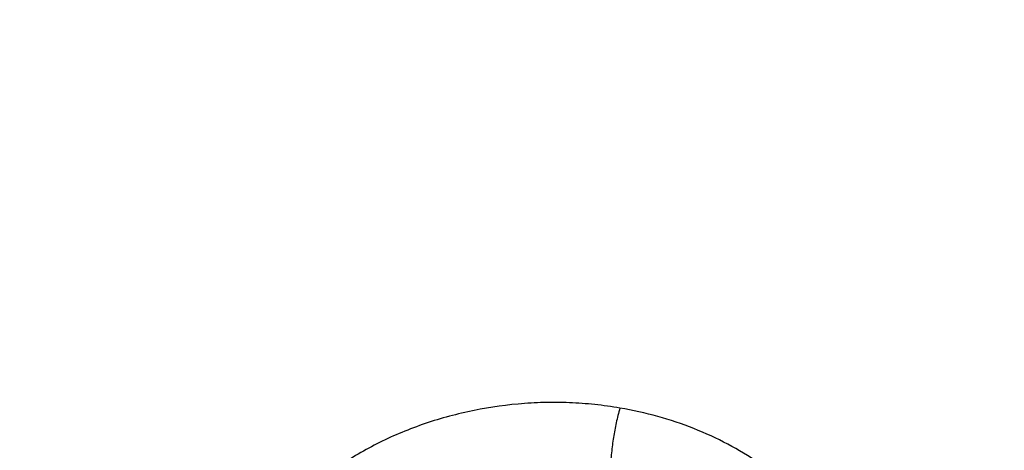
# Model space of a CAD drawing. Units: inches. Extents: x 7.7 to 14.2, y 1 to 17.5.
# Drawn here: x 11 to 11.3, y 13 to 13.1 of the extents above; entities that cross this region are included whole.
import ezdxf

# ---------------------------------------------------------------- set-up
doc = ezdxf.new("R2010")
doc.units = ezdxf.units.IN
doc.header["$LTSCALE"] = 1.21
doc.header["$MEASUREMENT"] = 0
doc.layers.get('0').update_dxf_attribs({"linetype": 'CONTINUOUS'})

msp = doc.modelspace()

# ---------------------------------------------------------------- linework, layer by layer
at = {"color": 9, "linetype": 'CONTINUOUS'}
for points, knots in [([(8.9376923427, 12.5353100267), (8.9376923427, 12.55073808), (8.9384072706, 12.5816154431), (8.9416225937, 12.6278695079), (8.9469775037, 12.6740248682), (8.9544662568, 12.7200304929), (8.9640805951, 12.7658372135), (8.9758099747, 12.811395673), (8.9896417086, 12.8566568986), (9.0055607093, 12.9015722701), (9.0235495998, 12.9460936204), (9.0435889213, 12.9901731734), (9.0656570118, 13.0337637346), (9.0897297639, 13.0768185157), (9.1157817364, 13.1192920802), (9.1533191918, 13.1753874545), (9.2051485164, 13.2438335491), (9.2744064652, 13.3224553422), (9.3507728876, 13.3976908021), (9.4339161901, 13.4692185394), (9.5234799869, 13.5367377699), (9.6190803577, 13.5999633177), (9.7203086274, 13.6586280659), (9.8267323386, 13.7124839934), (9.9378971675, 13.7613032045), (10.0533287661, 13.8048787308), (10.1725345454, 13.8430259078), (10.2950058914, 13.8755827764), (10.4202202171, 13.9024110083), (10.5476431601, 13.9233967144), (10.6767309328, 13.9384505469), (10.8069325717, 13.9475085345), (10.937692343, 13.9505321944), (11.0684521129, 13.9475085348), (11.1986537558, 13.9384505456), (11.3277415134, 13.9233967192), (11.4551645115, 13.9024109904), (11.5803786565, 13.8755828402), (11.7028506024, 13.8430256831), (11.8220537292, 13.804879661), (11.8996127355, 13.7756008327), (11.9376923427, 13.7600548981)], [0, 0, 0, 0, 0.0124254032, 0.0248640902, 0.0373292461, 0.0498338599, 0.0623906286, 0.0750118702, 0.0877094442, 0.100494671, 0.1133782678, 0.1263702966, 0.1394801094, 0.1527163078, 0.1660867214, 0.1795983806, 0.2070645425, 0.2351599289, 0.2639113916, 0.2933331515, 0.3234273978, 0.3541850368, 0.385586566, 0.4176029588, 0.4501965973, 0.4833222061, 0.5169277511, 0.550955354, 0.5853421667, 0.6200212273, 0.6549223133, 0.6899727633, 0.7250982986, 0.7602238338, 0.7952742839, 0.8301753699, 0.8648544299, 0.8992412443, 0.9332688597, 0.9668742884, 1, 1, 1, 1]), ([(9.9755989045, 11.3005000052), (9.9217722371, 11.3224746501), (9.8427996809, 11.3583775654), (9.741570512, 11.4123386421), (9.6690302628, 11.4551087492), (9.5995428013, 11.5003445218), (9.5332726736, 11.5479391697), (9.4703802017, 11.5977785777), (9.4110168162, 11.6497437534), (9.3553258473, 11.7037105179), (9.3034419167, 11.7595499319), (9.2554907177, 11.8171285261), (9.2115887143, 11.8763085825), (9.1718428754, 11.9369483992), (9.1363504079, 11.9989025585), (9.1051984929, 12.0620221977), (9.0784640168, 12.1261552909), (9.0562132993, 12.1911469513), (9.0385018204, 12.2568397654), (9.0253739562, 12.3230741689), (9.0168627369, 12.3896888728), (9.0129896464, 12.4565213383), (9.0137644801, 12.5234082957), (9.0191852776, 12.5901862903), (9.0292383358, 12.6566922364), (9.0438983033, 12.722763956), (9.0631283432, 12.7882406845), (9.0868803501, 12.8529635298), (9.1150952005, 12.9167758809), (9.1477030224, 12.9795237692), (9.1846234676, 13.0410561909), (9.2257659838, 13.1012254009), (9.2710300805, 13.1598871901), (9.3203055942, 13.2169011548), (9.3734729542, 13.2721309636), (9.4304034568, 13.3254446261), (9.4909595512, 13.3767147634), (9.5549951415, 13.4258188806), (9.6223559077, 13.4726396378), (9.6928796483, 13.5170651186), (9.7663966434, 13.5589890921), (9.8427300403, 13.5983112679), (9.9216962597, 13.6349375385), (10.0031054212, 13.6687802114), (10.086761788, 13.6997582256), (10.1724642284, 13.7277973533), (10.2600066926, 13.7528303856), (10.3491787037, 13.7747973007), (10.4397658612, 13.7936454139), (10.5315503543, 13.8093295105), (10.624311486, 13.8218119583), (10.7178262039, 13.8310628026), (10.8118696376, 13.8370598412), (10.906215641, 13.8397886797), (11.0006373373, 13.839242768), (11.094907669, 13.8354234161), (11.1887999372, 13.8283397931), (11.2820883792, 13.8180088952), (11.3745486018, 13.8044555372), (11.4659585313, 13.7877121621), (11.556097441, 13.7678192404), (11.644752033, 13.7448233753), (11.7600682876, 13.7102866179), (11.8446365146, 13.6796526075), (11.899785781, 13.6571380138)], [0, 0, 0, 0, 0.0335601173, 0.050002073, 0.0662023039, 0.0821527033, 0.09784722, 0.1132820356, 0.1284556988, 0.1433692642, 0.1580264132, 0.1724335587, 0.1865999229, 0.2005375833, 0.2142614768, 0.2277893533, 0.2411416711, 0.2543414269, 0.2674139145, 0.2803864135, 0.29328781, 0.3061481579, 0.3189981957, 0.3318688345, 0.3447906406, 0.3577933304, 0.3709053005, 0.3841532077, 0.397561611, 0.4111526843, 0.4249459987, 0.438958375, 0.4532037994, 0.467693395, 0.4824354407, 0.4974354287, 0.5126961521, 0.5282178161, 0.5439981646, 0.5600326192, 0.5763144251, 0.5928348012, 0.6095830918, 0.6265469185, 0.6437123308, 0.6610639555, 0.6785851427, 0.6962581111, 0.7140640893, 0.731983456, 0.7499958774, 0.7680804433, 0.7862158016, 0.8043802919, 0.8225520773, 0.8407092773, 0.8588300992, 0.8768929704, 0.8948766715, 0.9127604689, 0.9305242528, 0.9481486643, 0.9656152622, 1, 1, 1, 1]), ([(11.899785781, 13.6571380138), (11.9440557845, 13.6390648605), (12.0092623159, 13.6099636713), (12.0935597745, 13.5670438292), (12.1743921022, 13.5222881728), (12.2518326483, 13.4738789595), (12.3253908518, 13.4218962224), (12.3949830947, 13.3685879954), (12.4604732541, 13.3120057338), (12.5213294122, 13.2523145338), (12.5640895654, 13.2065997618), (12.604213329, 13.1597027847), (12.6416364835, 13.1116982148), (12.676297633, 13.0626638385), (12.7081401735, 13.0126788065), (12.7371118898, 12.9618239678), (12.7631651784, 12.9101816443), (12.7862571061, 12.8578355479), (12.806349504, 12.8048706515), (12.8234090777, 12.7513730749), (12.8374074943, 12.6974299461), (12.848321437, 12.6431292508), (12.8561326812, 12.5885596807), (12.8608281532, 12.5338104696), (12.8623999763, 12.4789712193), (12.8608455, 12.4241317198), (12.8561673461, 12.3693817615), (12.8483733622, 12.3148109479), (12.8374765931, 12.260508515), (12.8234952347, 12.2065631584), (12.8064525754, 12.1530628678), (12.7863769205, 12.1000947768), (12.763301538, 12.0477450106), (12.7372645701, 11.9960985494), (12.7083089222, 11.9452391111), (12.6764821774, 11.8952490304), (12.6418365053, 11.8462091469), (12.6044285614, 11.7981986893), (12.564319427, 11.7512951931), (12.5215744069, 11.7055742728), (12.4762633851, 11.6611099133), (12.4284588638, 11.6179729129), (12.3610442389, 11.561941743), (12.2893626272, 11.509266407), (12.2139288891, 11.4600656856), (12.13475104, 11.4124474542), (12.0308414346, 11.3573193523), (11.8998597619, 11.2988339393), (11.7626681214, 11.2479839096), (11.6201554583, 11.2050964833), (11.473240124, 11.1704454731), (11.3228682768, 11.1442530915), (11.1700164052, 11.1266874407), (11.0672422394, 11.12081072), (11.0157003939, 11.1193320006)], [0, 0, 0, 0, 0.0347008747, 0.0517689058, 0.068636857, 0.1017417766, 0.1179747364, 0.1339885409, 0.1653472279, 0.18069966, 0.1958351752, 0.2107580982, 0.225474349, 0.2399914698, 0.2543186344, 0.2684666416, 0.2824478882, 0.2962763188, 0.3099673511, 0.3235377753, 0.3370056243, 0.3503900177, 0.3637109792, 0.3769892333, 0.3902459824, 0.4035026719, 0.4167807478, 0.4301014146, 0.4434853999, 0.4569527321, 0.4705225362, 0.4842128517, 0.4980404759, 0.5120208345, 0.5261678806, 0.5404940197, 0.5550100594, 0.5697251828, 0.5846469412, 0.5997812632, 0.6151324823, 0.6307033747, 0.6464952066, 0.6787335683, 0.6951815731, 0.7118416562, 0.7457703431, 0.7804691192, 0.8158662888, 0.851876724, 0.8884040683, 0.9253428706, 0.9625806624, 1, 1, 1, 1]), ([(12.2031663972, 12.3284209964), (12.2050824843, 12.3438477579), (12.2077920627, 12.3748240303), (12.2084431404, 12.4214506854), (12.2056731177, 12.4680404625), (12.199489478, 12.5144630987), (12.1899098041, 12.5605930361), (12.1769610502, 12.6063047255), (12.1606795085, 12.6514744283), (12.1411105393, 12.6959802054), (12.1183083372, 12.7397023347), (12.0923356802, 12.782523558), (12.0632636884, 12.8243293368), (12.0311715877, 12.8650080815), (11.996146478, 12.9044513766), (11.9582831022, 12.9425542049), (11.9176836079, 12.9792151751), (11.8744572987, 13.0143367514), (11.8287203694, 13.0478254868), (11.7805956237, 13.0795922541), (11.7302121716, 13.1095524758), (11.6777051096, 13.1376263457), (11.623215168, 13.1637390471), (11.5668883923, 13.1878209461), (11.5088756027, 13.209807825), (11.4493326148, 13.2296409041), (11.388417494, 13.2472676023), (11.3052885202, 13.2678386629), (11.2204169353, 13.2837032144), (11.134361553, 13.2948556157), (11.0472594538, 13.3028751728), (10.9815336131, 13.3052790384), (10.9376923427, 13.3052790393)], [0, 0, 0, 0, 0.0259908738, 0.0519337593, 0.0778981983, 0.1039533297, 0.130166609, 0.1566026031, 0.1833219092, 0.2103802347, 0.2378276585, 0.265708081, 0.2940588569, 0.3229105949, 0.3522871032, 0.3822054569, 0.412676162, 0.4437033942, 0.4752852932, 0.5074142947, 0.5400774877, 0.5732569868, 0.6069303113, 0.6410707669, 0.6756478244, 0.7106274947, 0.7459726984, 0.7816436277, 0.8537789809, 0.8901662959, 0.9266998444, 1, 1, 1, 1]), ([(12.2014499669, 12.3146015415), (12.2033634565, 12.3300073794), (12.2060693627, 12.3609416382), (12.2067195615, 12.4075050532), (12.2039532997, 12.4540316402), (12.1977780508, 12.5003913133), (12.1882113735, 12.5464586847), (12.1752801855, 12.5921083754), (12.15902073, 12.6372168147), (12.1394783055, 12.681662229), (12.1167070331, 12.7253250584), (12.0907696058, 12.7680882037), (12.0617370473, 12.8098372819), (12.0296884757, 12.8504608546), (11.994710873, 12.8898506534), (11.9568988537, 12.9279018035), (11.9163544268, 12.9645130511), (11.8731867474, 12.9995869928), (11.827511853, 13.0330303081), (11.7794523806, 13.0647539909), (11.7291372652, 13.0946735782), (11.67670142, 13.1227093722), (11.6222853845, 13.1487866577), (11.566035006, 13.172835895), (11.5081009002, 13.1947929537), (11.4486386715, 13.2145991337), (11.3878061708, 13.2322019253), (11.3047899458, 13.252745086), (11.2200334733, 13.2685881209), (11.1340948088, 13.2797253966), (11.0471108469, 13.287734077), (10.9814741508, 13.2901346822), (10.9376923427, 13.2901346822)], [0, 0, 0, 0, 0.0259908741, 0.0519337597, 0.0778981988, 0.1039533303, 0.1301666096, 0.1566026036, 0.1833219095, 0.2103802349, 0.2378276585, 0.2657080808, 0.2940588564, 0.3229105942, 0.3522871023, 0.3822054558, 0.4126761607, 0.4437033927, 0.4752852916, 0.507414293, 0.5400774859, 0.573256985, 0.6069303096, 0.6410707652, 0.6756478228, 0.7106274932, 0.745972697, 0.7816436264, 0.85377898, 0.8901662952, 0.9266998439, 1, 1, 1, 1]), ([(11.1680011893, 13.0320446707), (11.1658656928, 13.0324230199), (11.1615520803, 13.0330246361), (11.1550239195, 13.0334948029), (11.1484553042, 13.0335393893), (11.1397182239, 13.0330372896), (11.1310674712, 13.0317133078), (11.1226467652, 13.0295900961), (11.1165104479, 13.0276210439), (11.1105763573, 13.0252847328), (11.104882729, 13.0225910981), (11.0994702379, 13.01954926), (11.0943751057, 13.0161774586), (11.0896268946, 13.0125011237), (11.085250655, 13.0085477842), (11.0812717823, 13.0043422946), (11.0777137629, 12.9999107511), (11.0745978786, 12.9952803722), (11.0719430031, 12.9904794761), (11.0697690912, 12.9855357945), (11.0680918638, 12.9804795988), (11.0669221696, 12.9753427132), (11.0662660632, 12.970157609), (11.0661290829, 12.9649566895), (11.0665103864, 12.9597729262), (11.0674043074, 12.954638463), (11.0688025192, 12.9495843568), (11.0706962451, 12.944640835), (11.0730803162, 12.9398394578), (11.0759526552, 12.9352161501), (11.0793007403, 12.9308058256), (11.0830953156, 12.926634976), (11.0858730716, 12.9240497737), (11.0873231302, 12.9228023817)], [0, 0, 0, 0, 0.0348780509, 0.0699754146, 0.1051893701, 0.140437447, 0.2106474888, 0.2454829765, 0.2800277882, 0.314213377, 0.3479734067, 0.3812438007, 0.413976903, 0.4461428273, 0.4777275541, 0.5087270503, 0.5391502098, 0.5690201149, 0.5983738858, 0.6272612627, 0.6557482438, 0.6839153948, 0.7118542746, 0.7396636396, 0.7674470867, 0.795307509, 0.8233437667, 0.8516494185, 0.8803145743, 0.9094250279, 0.9390524448, 0.9692388358, 1, 1, 1, 1]), ([(11.1680010882, 13.0320456369), (11.1678182407, 13.0314305082), (11.1674781268, 13.0301748032), (11.1668988875, 13.0276804024), (11.1664255295, 13.0251455323), (11.1660501823, 13.0225753243), (11.1658204631, 13.0205872395), (11.1656661223, 13.0186442979), (11.1656221282, 13.0173744254), (11.1656222139, 13.0167682271)], [0, 0, 0, 0, 0.1241842696, 0.2516607289, 0.4954860047, 0.6229041368, 0.7542668866, 0.8826915218, 1, 1, 1, 1]), ([(11.2155791259, 12.9307990838), (11.217523639, 12.9329737461), (11.2210985992, 12.9375066331), (11.2254539839, 12.9448594853), (11.2281454874, 12.9513147681), (11.2296851102, 12.9565820947), (11.2308100094, 12.9618644228), (11.2314615427, 12.9685647363), (11.2309979264, 12.9766170459), (11.229582583, 12.983204269), (11.227856844, 12.9883315217), (11.2257168988, 12.9934011091), (11.222289397, 12.9995252632), (11.2170896021, 13.006352759), (11.2108582716, 13.0126001624), (11.203688591, 13.0181703674), (11.1956932053, 13.0229859683), (11.186991181, 13.0269758814), (11.1777108701, 13.0300725509), (11.1712743002, 13.0314971724), (11.1680011893, 13.0320446707)], [0, 0, 0, 0, 0.0628155416, 0.123897763, 0.1834870452, 0.2128444918, 0.2419655181, 0.2996883918, 0.3571876549, 0.4149759037, 0.4441538045, 0.4735843378, 0.5333658944, 0.5947008822, 0.6578185478, 0.7228285115, 0.7897130618, 0.8583537549, 0.9285424703, 1, 1, 1, 1])]:
    msp.add_open_spline(points, degree=3, knots=knots, dxfattribs=at)
at = {"color": 7, "linetype": 'CONTINUOUS'}
for points, knots in [([(9.0611783607, 12.5467834033), (9.0622266513, 12.5609081626), (9.064963795, 12.5891520446), (9.0709730673, 12.631357665), (9.0788842904, 12.6734062988), (9.0886890617, 12.7152538236), (9.1003772047, 12.7568577912), (9.1139367532, 12.7981755902), (9.1293535993, 12.8391651125), (9.1466117987, 12.8797845684), (9.1656937227, 12.9199925542), (9.1865795188, 12.959748036), (9.2092481342, 12.9990111249), (9.2419857821, 13.050916826), (9.2873369259, 13.1143803122), (9.3377607883, 13.1749925107), (9.3812657736, 13.2220432099), (9.4156633947, 13.2567726681), (9.4516092269, 13.2907075345), (9.5018274332, 13.3350919202), (9.5683347258, 13.3883714768), (9.6532561613, 13.4482347181), (9.743391576, 13.504143773), (9.8383724819, 13.5558717899), (9.9378139064, 13.6032112361), (10.0413121311, 13.6459713432), (10.1484473541, 13.683979707), (10.2587849262, 13.717082996), (10.3718772329, 13.7451476269), (10.4872654719, 13.7680601514), (10.6044814848, 13.7857279629), (10.7230496446, 13.798079694), (10.842488833, 13.8050653317), (10.962314366, 13.8066565903), (11.0820399771, 13.802847115), (11.2011798263, 13.7936522715), (11.3192504169, 13.7791092145), (11.4357727444, 13.7592768097), (11.5502737641, 13.7342353294), (11.6622897653, 13.7040854773), (11.7713628655, 13.6689507062), (11.8423649168, 13.6420927295), (11.8772404983, 13.627854833)], [0, 0, 0, 0, 0.0123875252, 0.0248080208, 0.0372736276, 0.0497961673, 0.0623870715, 0.0750573146, 0.0878173445, 0.1006770294, 0.1136456119, 0.1267316582, 0.1399430409, 0.1532869136, 0.1803922134, 0.2080948203, 0.2221821181, 0.2364290404, 0.2508375026, 0.2654087196, 0.2950371934, 0.325314585, 0.3562271385, 0.3877519061, 0.4198575633, 0.4525052568, 0.4856494233, 0.5192386218, 0.5532163061, 0.5875216501, 0.6220902765, 0.6568550385, 0.6917467482, 0.7266949139, 0.761628472, 0.7964764987, 0.8311689573, 0.865637401, 0.8998157403, 0.9336409762, 0.9670537824, 1, 1, 1, 1]), ([(12.7998970552, 12.4829727189), (12.799897027, 12.5045227654), (12.7983968557, 12.5476895276), (12.7916542725, 12.6122436585), (12.7804355972, 12.6764852945), (12.7647690632, 12.7402537821), (12.7446939878, 12.8033952007), (12.7202605089, 12.8657561703), (12.6915293421, 12.9271860224), (12.6585715171, 12.9875366487), (12.6214681162, 13.0466629366), (12.5803100085, 13.1044230101), (12.5351975961, 13.1606785044), (12.4862405588, 13.2152948238), (12.4335575906, 13.2681414), (12.3772761347, 13.3190919522), (12.3175321019, 13.3680247516), (12.2544695696, 13.4148228826), (12.188240467, 13.4593745056), (12.119004237, 13.5015731163), (12.0469274752, 13.5413177948), (11.972183552, 13.5785134496), (11.8949522134, 13.6130710509), (11.8154191605, 13.6449078469), (11.7337756158, 13.6739475708), (11.6502178713, 13.7001206318), (11.5649468203, 13.7233642868), (11.4781674806, 13.7436227985), (11.3900885027, 13.7608475767), (11.3009216684, 13.7749972974), (11.2108813833, 13.7860380078), (11.1201841595, 13.7939432127), (11.0290480933, 13.7986939383), (10.9376923414, 13.8002787812), (10.8463365896, 13.7986939382), (10.7552005234, 13.7939432126), (10.6645032997, 13.7860380075), (10.5744630148, 13.774997297), (10.4852961805, 13.7608475764), (10.3972172028, 13.743622798), (10.3104378634, 13.7233642863), (10.2251668124, 13.7001206314), (10.1416090682, 13.6739475703), (10.0599655238, 13.6449078464), (9.9804324709, 13.6130710504), (9.9032011326, 13.5785134492), (9.8284572096, 13.5413177944), (9.7563804479, 13.5015731159), (9.6871442181, 13.4593745053), (9.6209151156, 13.4148228824), (9.5578525834, 13.3680247514), (9.4981085507, 13.3190919522), (9.4418270948, 13.2681414), (9.3891441267, 13.2152948239), (9.3401870894, 13.1606785044), (9.2950746771, 13.1044230101), (9.2539165693, 13.0466629366), (9.2168131684, 12.9875366487), (9.1838553434, 12.9271860224), (9.1551241766, 12.8657561703), (9.1306906977, 12.8033952006), (9.1106156223, 12.7402537821), (9.0949490882, 12.6764852944), (9.0837304129, 12.6122436584), (9.0769878297, 12.5476895275), (9.0754876585, 12.5045227653), (9.0754876303, 12.4829727189)], [0, 0, 0, 0, 0.0128533046, 0.0257374612, 0.0386828101, 0.0517186748, 0.0648729151, 0.0781715275, 0.0916383013, 0.1052945633, 0.1191589835, 0.1332474406, 0.1475729679, 0.1621457385, 0.1769730907, 0.1920596074, 0.2074072079, 0.2230152583, 0.2388807147, 0.2549982585, 0.271360439, 0.2879578359, 0.3047792036, 0.3218116197, 0.3390406457, 0.3564504679, 0.3740240398, 0.3917432378, 0.4095889923, 0.4275414261, 0.4455800019, 0.4636836474, 0.4818308902, 0.5000000002, 0.5181691105, 0.5363163532, 0.5544199984, 0.5724585745, 0.5904110082, 0.6082567624, 0.6259759607, 0.6435495325, 0.6609593544, 0.6781883807, 0.6952207966, 0.7120421643, 0.7286395612, 0.7450017416, 0.7611192853, 0.7769847418, 0.7925927922, 0.8079403926, 0.8230269093, 0.8378542615, 0.8524270321, 0.8667525594, 0.8808410165, 0.8947054367, 0.9083616987, 0.9218284724, 0.935127085, 0.9482813253, 0.9613171899, 0.9742625388, 0.9871466955, 1, 1, 1, 1]), ([(10.8400685692, 11.2170829214), (10.7816416892, 11.2193671776), (10.6942239606, 11.2258642984), (10.5786488144, 11.2406945221), (10.4929885605, 11.254827954), (10.4084289139, 11.2719544848), (10.3251762022, 11.2920321806), (10.2434367443, 11.3150114987), (10.1634122582, 11.3408358581), (10.0853004497, 11.3694416637), (10.0092942405, 11.4007585041), (9.9355813751, 11.4347093225), (9.8643439452, 11.4712106175), (9.7957579576, 11.5101726539), (9.7299929134, 11.5514996905), (9.6672114089, 11.5950902183), (9.6075687569, 11.6408372105), (9.5512126296, 11.6886283802), (9.4982827228, 11.7383464433), (9.4489104419, 11.7898693852), (9.4032186052, 11.8430707269), (9.3613211648, 11.8978197901), (9.3233229381, 11.953981959), (9.2893193455, 12.0114189417), (9.25939615, 12.0699890321), (9.2336291929, 12.1295473826), (9.2120841243, 12.1899462933), (9.1948161315, 12.2510355325), (9.1818696729, 12.3126626974), (9.1732782312, 12.3746736246), (9.1690641048, 12.4369128518), (9.1692382558, 12.4992241254), (9.1738002308, 12.5614509389), (9.1827381643, 12.6234370821), (9.1960288644, 12.6850271777), (9.2136379691, 12.746067186), (9.2355201593, 12.8064048619), (9.261619408, 12.8658901621), (9.2918692462, 12.9243756018), (9.326193036, 12.9817165723), (9.3645042385, 13.0377716288), (9.4067066781, 13.0924027613), (9.4526948032, 13.145475657), (9.5023539482, 13.1968599612), (9.5555606031, 13.2464295394), (9.6121826938, 13.2940627424), (9.6720798797, 13.3396426732), (9.73510387, 13.3830574524), (9.8010987608, 13.4242004818), (9.8699013937, 13.462970701), (9.9413417366, 13.4992728367), (10.0152432844, 13.5330176405), (10.0914234802, 13.5641221142), (10.1696941542, 13.5925097219), (10.2498619795, 13.6181105854), (10.3317289447, 13.6408616641), (10.4150928334, 13.6607069174), (10.499747742, 13.6775974486), (10.5854845074, 13.6914916321), (10.6720915241, 13.7023552185), (10.759354139, 13.7101614302), (10.847059414, 13.714891004), (10.9642569163, 13.7170788705), (11.0522211566, 13.7140840184), (11.1106787766, 13.7100209432)], [0, 0, 0, 0, 0.0361546721, 0.0541421889, 0.0720390835, 0.0898244164, 0.1074779528, 0.1249803259, 0.1423131774, 0.159459309, 0.1764028332, 0.1931293283, 0.2096259947, 0.2258818137, 0.2418877076, 0.2576366993, 0.2731240705, 0.2883475155, 0.3033072874, 0.3180063314, 0.3324504009, 0.3466481491, 0.3606111869, 0.3743540996, 0.3878944125, 0.4012524958, 0.4144514007, 0.4275166222, 0.4404757843, 0.4533582536, 0.466194687, 0.4790165282, 0.4918554727, 0.5047429211, 0.5177094456, 0.5307842904, 0.5439949238, 0.5573666573, 0.5709223372, 0.5846821128, 0.5986632789, 0.6128801854, 0.6273442072, 0.6420637649, 0.6570443853, 0.6722887956, 0.6877970407, 0.7035666181, 0.7195926246, 0.7358679106, 0.7523832385, 0.7691274425, 0.7860875886, 0.8032491331, 0.8205960788, 0.8381111299, 0.8557758428, 0.8735707758, 0.8914756354, 0.9094694213, 0.9275305689, 0.9456370906, 0.9637667163, 1, 1, 1, 1]), ([(9.185861031, 12.5793017939), (9.1882347758, 12.5984130153), (9.194250588, 12.636609378), (9.2069940919, 12.6934047283), (9.2234533409, 12.7497282074), (9.2435930324, 12.8054562031), (9.2673705013, 12.8604703298), (9.2947351541, 12.9146524574), (9.325628734, 12.967886391), (9.3599853311, 13.0200577057), (9.3977316929, 13.071054269), (9.4387866922, 13.1207658798), (9.4830640647, 13.1690868015), (9.5467815465, 13.2320270752), (9.6161343033, 13.2912108055), (9.6903805151, 13.3464110623), (9.7492085759, 13.3862765411), (9.8105893969, 13.4241751794), (9.8743935983, 13.4600272278), (9.9404833074, 13.4937546445), (10.0087166184, 13.5252847344), (10.0789467754, 13.5545493592), (10.1510227619, 13.5814853342), (10.2247897101, 13.6060345291), (10.3000886305, 13.6281438697), (10.3767591294, 13.6477659779), (10.480895801, 13.6706219185), (10.5867624494, 13.6882394639), (10.6938074235, 13.7006141617), (10.8018996118, 13.709501049), (10.9376924244, 13.7139430656), (11.0734852387, 13.70950104), (11.1815774316, 13.700614145), (11.2886224175, 13.6882394382), (11.394489078, 13.6706218822), (11.4986257597, 13.6477659297), (11.5752962628, 13.6281438128), (11.6505951845, 13.6060344636), (11.7243621316, 13.5814852606), (11.7964381161, 13.5545492777), (11.8666682671, 13.5252846461), (11.9349015672, 13.4937545523), (12.0009912612, 13.4600271343), (12.0647954469, 13.4241750858), (12.1261762547, 13.3862764474), (12.1850043048, 13.3464109666), (12.2592505102, 13.2912107032), (12.3286032637, 13.232026962), (12.3923207433, 13.1690866749), (12.4365981147, 13.1207657409), (12.4776531113, 13.0710541181), (12.515399468, 13.0200575437), (12.5497560578, 12.9678862194), (12.5806496283, 12.9146522781), (12.6080142705, 12.8604701445), (12.631791728, 12.805456013), (12.6519314063, 12.749728016), (12.668390642, 12.6934045399), (12.6811341316, 12.6366091955), (12.6871499363, 12.5984128374), (12.6895236763, 12.5793016179)], [0, 0, 0, 0, 0.0127560938, 0.0255910022, 0.0385302048, 0.0515976667, 0.0648155495, 0.0782039755, 0.0917808501, 0.1055617393, 0.1195597984, 0.1337857436, 0.148247863, 0.1629520558, 0.1930905693, 0.2085336503, 0.2242201449, 0.2401453342, 0.2563027088, 0.2726840946, 0.2892797709, 0.3060785923, 0.32306811, 0.3402346871, 0.357563616, 0.3750392319, 0.3926450253, 0.4281725093, 0.446062963, 0.4640112805, 0.4999999985, 0.5359887164, 0.5539370352, 0.5718274912, 0.60735498, 0.6249607754, 0.6424363927, 0.6597653223, 0.6769318997, 0.6939214173, 0.7107202391, 0.7273159131, 0.7436972954, 0.7598546674, 0.7757798537, 0.7914663465, 0.8069094272, 0.8370479421, 0.8517521367, 0.866214258, 0.880440205, 0.8944382654, 0.9082191554, 0.9217960305, 0.9351844565, 0.9484023393, 0.961469801, 0.9744090016, 0.9872439077, 1, 1, 1, 1]), ([(11.1106787766, 13.7100209432), (11.1652876176, 13.706225376), (11.2468853124, 13.6978381241), (11.3546340817, 13.68123209), (11.4605890138, 13.6611998822), (11.5647252863, 13.6359169964), (11.6664604131, 13.6053941627), (11.7408704981, 13.5801110208), (11.8135315793, 13.5524005146), (11.8842870451, 13.5223222915), (11.9529825491, 13.4899416818), (12.0194686446, 13.4553288886), (12.0836007917, 13.4185587496), (12.1452386561, 13.3797115285), (12.2042506348, 13.3388690718), (12.2786398633, 13.2823430298), (12.3479880245, 13.221772436), (12.4115291758, 13.1574004962), (12.4555942427, 13.107996332), (12.4963521607, 13.0571879135), (12.5337150159, 13.0050838129), (12.5676000105, 12.9517974155), (12.5979323126, 12.8974443393), (12.6246445465, 12.8421428579), (12.6476771636, 12.7860135278), (12.6669785824, 12.7291790088), (12.6825053887, 12.6717638087), (12.6942225117, 12.6138940158), (12.7021033889, 12.5556969973), (12.7061301028, 12.4973010668), (12.7062934818, 12.4388351252), (12.7025931535, 12.3804282821), (12.6950375472, 12.3222094709), (12.6836438441, 12.2643070691), (12.6684378808, 12.2068485372), (12.6494540148, 12.1499600835), (12.6267349624, 12.0937663608), (12.6003316196, 12.038390193), (12.5703028761, 11.9839523299), (12.5367154263, 11.930571222), (12.4996435812, 11.8783628113), (12.4591690814, 11.8274403296), (12.4153809095, 11.7779141016), (12.3683750981, 11.7298913485), (12.3182545316, 11.6834759914), (12.2651287374, 11.6387684544), (12.2091136669, 11.5958654671), (12.1503314627, 11.554859869), (12.0889102113, 11.5158404159), (12.0249836813, 11.4788915917), (11.9586910497, 11.4440934258), (11.890176601, 11.411521315), (11.8195894666, 11.3812458684), (11.7470831429, 11.3533327041), (11.672815796, 11.3278424751), (11.5969475228, 11.3048300783), (11.4935110641, 11.2774207751), (11.3879464067, 11.2553013997), (11.28082778, 11.2384794824), (11.1722284836, 11.2251492993), (11.090158893, 11.2192270536), (11.0353161161, 11.2170829214)], [0, 0, 0, 0, 0.0364489496, 0.0545646896, 0.072581017, 0.1082376878, 0.125849086, 0.1432925735, 0.1605532893, 0.1776175146, 0.1944727943, 0.2111080606, 0.2275137575, 0.2436819661, 0.2596065304, 0.2752831804, 0.3058772316, 0.3208051602, 0.3354892734, 0.349936385, 0.3641557652, 0.3781591685, 0.3919608254, 0.4055773947, 0.4190278667, 0.4323334157, 0.4455171959, 0.4586040817, 0.4716203556, 0.484593348, 0.4975510417, 0.5105216517, 0.5235331969, 0.5366130787, 0.5497876826, 0.5630820149, 0.576519386, 0.5901211463, 0.6039064772, 0.617892239, 0.6320928701, 0.6465203351, 0.6611841136, 0.6760912254, 0.6912462832, 0.7066515689, 0.7223071269, 0.7382108697, 0.7543586926, 0.7707445942, 0.7873607997, 0.8041978869, 0.8212449107, 0.8384895286, 0.8559181239, 0.8735159276, 0.8912671375, 0.9271567996, 0.9452648641, 0.9634551099, 1, 1, 1, 1]), ([(10.9376923427, 13.3291098704), (10.9926522237, 13.3291098569), (11.0750244985, 13.325381754), (11.1838263289, 13.3129400908), (11.2642995819, 13.2999491324), (11.3434283911, 13.2833381279), (11.4208918431, 13.2631746388), (11.4963708447, 13.2395412072), (11.5695557958, 13.2125343592), (11.6401461581, 13.1822643383), (11.7078520963, 13.1488545772), (11.7723955202, 13.1124411931), (11.8335112196, 13.0731724387), (11.8909478332, 13.0312080144), (11.9444687667, 12.9867184641), (11.9938530751, 12.9398844156), (12.0388961158, 12.8908963062), (12.0794108447, 12.8399525346), (12.1152264435, 12.787263276), (12.141156168, 12.7418592613), (12.1593558704, 12.7049116307), (12.1716847085, 12.6770325251), (12.1827415199, 12.6488873127), (12.1925151772, 12.6205046021), (12.2009954039, 12.5919138261), (12.2081731942, 12.5631444562), (12.2140412287, 12.5342263069), (12.2185931582, 12.5051892586), (12.2218242946, 12.4760634033), (12.2237312846, 12.4468789121), (12.2243119518, 12.417666025), (12.2235659098, 12.3884550258), (12.2214937545, 12.3592761926), (12.2180977476, 12.3301597662), (12.2133815195, 12.3011358941), (12.2073498477, 12.2722346645), (12.2000092804, 12.2434859353), (12.1913673455, 12.2149194821), (12.181433134, 12.1865647825), (12.1702171684, 12.1584511806), (12.157730727, 12.1306073613), (12.1393213481, 12.0937102455), (12.1131358563, 12.0483814207), (12.0893135556, 12.0136926718), (12.0766562076, 11.9966457497)], [0, 0, 0, 0, 0.0751923212, 0.1126055324, 0.14978962, 0.1866720566, 0.2231834647, 0.2592585556, 0.2948369654, 0.3298641237, 0.3642921424, 0.3980807245, 0.4311980859, 0.4636218687, 0.4953400438, 0.5263517729, 0.5566681958, 0.5863130823, 0.6153232777, 0.643748876, 0.6577646269, 0.6716589833, 0.6854417617, 0.6991234939, 0.7127153655, 0.7262291528, 0.739677171, 0.7530721811, 0.7664273197, 0.7797560062, 0.7930718469, 0.806388542, 0.8197197863, 0.8330791677, 0.8464800745, 0.8599356031, 0.8734584614, 0.887060902, 0.9007546324, 0.9145507566, 0.9284597238, 0.9424912585, 0.9709515772, 1, 1, 1, 1]), ([(10.9376923427, 11.495602346), (10.9789551944, 11.495602346), (11.0408189258, 11.4977458658), (11.1228543215, 11.5048963145), (11.2040050166, 11.5148468943), (11.2841538229, 11.5290077586), (11.3628331217, 11.5473753483), (11.4395108516, 11.5682765567), (11.514235541, 11.5932010131), (11.5865043383, 11.6221300092), (11.6558142901, 11.6531429855), (11.7222620547, 11.6878881663), (11.7852883008, 11.7263018926), (11.830177853, 11.7564985778), (11.8729201683, 11.7882172952), (11.9134135329, 11.8213830055), (11.9515599649, 11.8559162659), (11.9872674337, 11.8917346229), (12.0204495386, 11.928752473), (12.051025836, 11.9668813235), (12.0789219859, 12.0060299473), (12.1040699367, 12.0461045643), (12.126408097, 12.0870090152), (12.1458815095, 12.1286449418), (12.1624420302, 12.1709119742), (12.1760485097, 12.2137079357), (12.1866669665, 12.2569290717), (12.1942707579, 12.3004703064), (12.1988407306, 12.3442255333), (12.2003653405, 12.3880879371), (12.1988407306, 12.4319503409), (12.1942707579, 12.4757055678), (12.1866669665, 12.5192468025), (12.1760485097, 12.5624679385), (12.1624420302, 12.6052639), (12.1458815095, 12.6475309324), (12.126408097, 12.689166859), (12.1040699367, 12.7300713099), (12.0789219859, 12.7701459269), (12.051025836, 12.8092945507), (12.0204495386, 12.8474234011), (11.9872674337, 12.8844412512), (11.9515599649, 12.9202596083), (11.9134135329, 12.9547928687), (11.8729201683, 12.9879585789), (11.830177853, 13.0196772964), (11.7852883008, 13.0498739815), (11.7222620547, 13.0882877079), (11.6558142901, 13.1230328887), (11.5865043383, 13.154045865), (11.514235541, 13.1829748611), (11.4395108516, 13.2078993175), (11.3628331217, 13.2288005258), (11.2841538229, 13.2471681156), (11.2040050166, 13.2613289799), (11.1228543215, 13.2712795597), (11.0408189258, 13.2784300084), (10.9789551944, 13.2805735282), (10.9376923427, 13.2805735282)], [0, 0, 0, 0, 0.036312708, 0.0544172084, 0.0724566989, 0.1082509374, 0.1259710159, 0.143545463, 0.1781797133, 0.1952129778, 0.2120351814, 0.2449890622, 0.261107406, 0.2769736514, 0.2925824781, 0.3079308402, 0.3230181075, 0.3378461974, 0.3524196917, 0.3667459325, 0.380835091, 0.3947002, 0.4083571424, 0.4218245862, 0.435123859, 0.4482787542, 0.4613152669, 0.4742612584, 0.4871460566, 0.5, 0.5128539434, 0.5257387416, 0.5386847331, 0.5517212458, 0.564876141, 0.5781754138, 0.5916428576, 0.6052998, 0.619164909, 0.6332540675, 0.6475803083, 0.6621538026, 0.6769818925, 0.6920691598, 0.7074175219, 0.7230263486, 0.738892594, 0.7550109378, 0.7879648186, 0.8047870222, 0.8218202867, 0.856454537, 0.8740289841, 0.8917490626, 0.9275433011, 0.9455827916, 0.963687292, 1, 1, 1, 1]), ([(10.9376923427, 13.2068273253), (10.9472899376, 13.2068273253), (10.9664834087, 13.2066665426), (10.9952579521, 13.2059310085), (11.0239980788, 13.2046865438), (11.0526853631, 13.2029369036), (11.081303253, 13.2006912128), (11.1098349405, 13.1979522208), (11.1382631573, 13.194719004), (11.1759581429, 13.1897568849), (11.2227157141, 13.1823367762), (11.2782074407, 13.1714849432), (11.3328819066, 13.1587211398), (11.4041565112, 13.139292723), (11.4736169877, 13.1161241445), (11.5407941416, 13.08923328), (11.6052209809, 13.0604052343), (11.6669872628, 13.0281079399), (11.7255730919, 12.9924005685), (11.7673000226, 12.9643313287), (11.8070309984, 12.9348472899), (11.8446714727, 12.904018205), (11.8801303636, 12.871917919), (11.9133221225, 12.8386230748), (11.9441664354, 12.8042132443), (11.9725885213, 12.7687706838), (11.9985192793, 12.7323801962), (12.0218954562, 12.6951289551), (12.0426598041, 12.6571063465), (12.0607612413, 12.618403801), (12.0761550167, 12.5791146149), (12.0888028804, 12.5393337653), (12.0986732413, 12.4991576965), (12.1057413313, 12.45868408), (12.1099893445, 12.4180115464), (12.1114065448, 12.3772393862), (12.1099893443, 12.3364672261), (12.1057413311, 12.2957946926), (12.0986732408, 12.2553210761), (12.08880288, 12.2151450074), (12.0761550162, 12.175364158), (12.0607612406, 12.1360749719), (12.0426598034, 12.0973724266), (12.0218954555, 12.0593498182), (11.9985192787, 12.0220985772), (11.9725885207, 11.9857080897), (11.9441664348, 11.9502655293), (11.913322122, 11.915855699), (11.8801303631, 11.882560855), (11.8446714724, 11.8504605691), (11.8070309982, 11.8196314843), (11.7673000225, 11.7901474456), (11.7255730919, 11.7620782059), (11.6669872629, 11.7263708346), (11.6052209812, 11.6940735403), (11.5407941421, 11.6652454946), (11.4736169883, 11.6383546301), (11.4041565119, 11.6151860516), (11.3328819074, 11.5957576348), (11.2782074415, 11.5829938314), (11.2227157148, 11.5721419983), (11.1759581435, 11.5647218896), (11.1382631581, 11.5597597705), (11.1098349412, 11.5565265538), (11.0813032535, 11.5537875617), (11.0526853635, 11.5515418706), (11.023998079, 11.5497922306), (10.9952579522, 11.5485477661), (10.9664834087, 11.5478122319), (10.9472899376, 11.5476514491), (10.9376923427, 11.5476514491)], [0, 0, 0, 0, 0.0090861169, 0.0181702207, 0.0272486522, 0.0363186609, 0.0453777761, 0.0544233462, 0.0634526476, 0.0724630186, 0.0904158412, 0.1082619786, 0.1259815569, 0.1435555096, 0.1781887824, 0.1952215668, 0.2120432968, 0.244996244, 0.2611141346, 0.2769799313, 0.292588317, 0.3079362488, 0.3230230915, 0.3378507623, 0.3524238478, 0.3667496853, 0.3808384442, 0.3947031625, 0.4083597205, 0.4218267832, 0.4351256815, 0.4482802081, 0.4613163536, 0.4742619808, 0.4871464186, 0.5000000004, 0.5128535819, 0.5257380196, 0.5386836472, 0.5517197924, 0.5648743189, 0.5781732174, 0.5916402801, 0.6052968378, 0.6191615562, 0.6332503151, 0.6475761525, 0.6621492379, 0.6769769088, 0.6920637513, 0.707411683, 0.7230200687, 0.7388858654, 0.7550037559, 0.7879567031, 0.804778433, 0.8218112173, 0.8564444902, 0.8740184428, 0.8917380211, 0.9095841586, 0.9275369812, 0.9365473522, 0.9455766536, 0.9546222237, 0.963681339, 0.9727513477, 0.9818297793, 0.9909138831, 1, 1, 1, 1]), ([(12.0991096508, 12.3772393872), (12.0991096657, 12.3856385509), (12.0987448088, 12.40244705), (12.0971039567, 12.4276301646), (12.0943708044, 12.4527660712), (12.0905482202, 12.4778303892), (12.0856395858, 12.5027995749), (12.0796499153, 12.5276499106), (12.0725845052, 12.5523583406), (12.0617027208, 12.5851928355), (12.0453994865, 12.6258072119), (12.0217328792, 12.6734166537), (11.9939847441, 12.719899518), (11.9622629049, 12.7650795843), (11.9266899664, 12.8087879426), (11.8941240293, 12.843662553), (11.8663185842, 12.8706796744), (11.8370405227, 12.8973671908), (11.7982811661, 12.9294939826), (11.7487899757, 12.9657559676), (11.6962536376, 12.9998016497), (11.6408708274, 13.0315033195), (11.5828491902, 13.0607432629), (11.5224065948, 13.0874124589), (11.4597698266, 13.1114114805), (11.3951739111, 13.1326507769), (11.3288612093, 13.1510510432), (11.2610805369, 13.1665435323), (11.1920862219, 13.1790703315), (11.1221371699, 13.1885845904), (11.0514958887, 13.1950507154), (10.9804274708, 13.1984445001), (10.9091987222, 13.1987532584), (10.8380766962, 13.1959757901), (10.7673293489, 13.1901226892), (10.6972183941, 13.1812151156), (10.6053682468, 13.1653850834), (10.5375803513, 13.1489596332), (10.4932371752, 13.1359718176)], [0, 0, 0, 0, 0.012481823, 0.0249753758, 0.0374923123, 0.0500441338, 0.0626421203, 0.075297244, 0.0880201255, 0.1008209574, 0.1266895689, 0.1529798473, 0.1797535176, 0.2070619793, 0.2349458592, 0.2634349549, 0.2779147263, 0.2925520901, 0.3222986831, 0.3526774957, 0.3836784081, 0.4152828252, 0.447464372, 0.4801895935, 0.5134187153, 0.5471063071, 0.5812020101, 0.6156512298, 0.6503957697, 0.6853745384, 0.7205241583, 0.7557796127, 0.7910749027, 0.8263436261, 0.8615196564, 0.8965377138, 0.9313341223, 1, 1, 1, 1]), ([(12.0991096508, 12.3724482003), (12.0991096657, 12.380847364), (12.0987448088, 12.3976558631), (12.0971039567, 12.4228389777), (12.0943708044, 12.4479748843), (12.0905482202, 12.4730392023), (12.0856395858, 12.4980083881), (12.0796499153, 12.5228587237), (12.0725845052, 12.5475671537), (12.0617027208, 12.5804016487), (12.0453994865, 12.621016025), (12.0217328792, 12.6686254668), (11.9939847441, 12.7151083311), (11.9622629049, 12.7602883974), (11.9266899663, 12.8039967557), (11.8941240293, 12.8388713661), (11.8663185842, 12.8658884875), (11.8370405226, 12.8925760039), (11.798281166, 12.9247027957), (11.7487899757, 12.9609647807), (11.6962536375, 12.9950104628), (11.6408708273, 13.0267121326), (11.5828491902, 13.0559520761), (11.5224065947, 13.0826212721), (11.4597698265, 13.1066202937), (11.395173911, 13.12785959), (11.3288612092, 13.1462598564), (11.2610805368, 13.1617523454), (11.1920862216, 13.1742791447), (11.1221371705, 13.1837934035), (11.0514958858, 13.1902595285), (10.9804274809, 13.1936533135), (10.9091986838, 13.1939620705), (10.8380768388, 13.1911846084), (10.7673288185, 13.1853314736), (10.6972203544, 13.1764240824), (10.6280137533, 13.1644972445), (10.5599719738, 13.149591437), (10.5153038991, 13.1376470362), (10.4932371752, 13.1311838424)], [0, 0, 0, 0, 0.0124816032, 0.024974936, 0.0374916522, 0.0500432527, 0.0626410174, 0.0752959183, 0.0880185757, 0.1008191822, 0.1266873382, 0.1529771537, 0.1797503526, 0.2070583335, 0.2349417224, 0.2634303165, 0.277909833, 0.2925469391, 0.3222930083, 0.352671286, 0.3836716526, 0.4152755132, 0.4474564934, 0.4801811386, 0.5134096753, 0.547096674, 0.5811917767, 0.6156403898, 0.650384318, 0.6853624708, 0.7205114718, 0.7557663055, 0.7910609739, 0.8263290764, 0.861504487, 0.8965219303, 0.9313177143, 0.9658300461, 1, 1, 1, 1])]:
    msp.add_open_spline(points, degree=3, knots=knots, dxfattribs=at)

doc.saveas('drawing.dxf')
